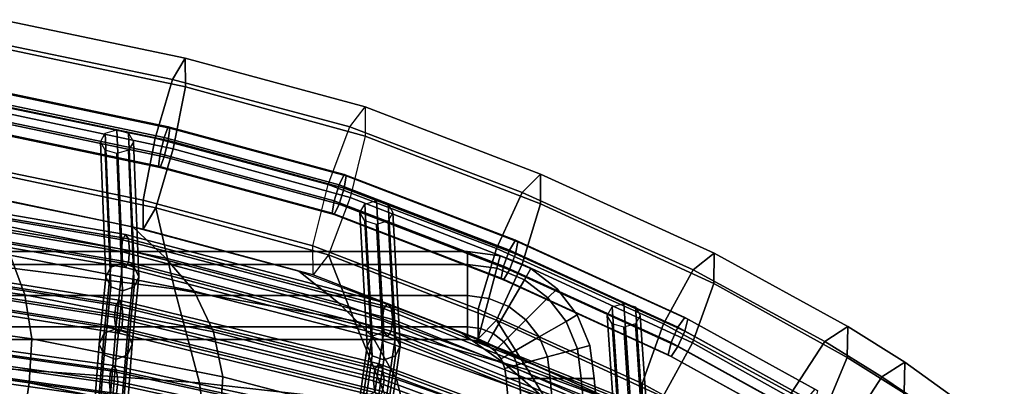
# Model space of a CAD drawing. Units: inches. Extents: x -10.7 to 10.7, y -11.5 to 11.4.
# Drawn here: x 3.3 to 8.9, y 9 to 11.1 of the extents above; entities that cross this region are included whole.
import ezdxf

# ---------------------------------------------------------------- set-up
doc = ezdxf.new("R2010")
doc.units = ezdxf.units.IN
doc.header["$MEASUREMENT"] = 0
doc.layers.add('Knoll Studio Chair Cushion', color=2, linetype='Continuous')
doc.layers.add('Knoll Studio Chair Frame', color=2, linetype='Continuous')

msp = doc.modelspace()

# ---------------------------------------------------------------- linework, layer by layer
at = {"layer": 'Knoll Studio Chair Cushion'}
for points in [[(4.1564, 10.7583, 41.6612), (4.2275, 10.8793, 42.0172), (3.1864, 11.0973, 42.1214), (3.1324, 10.9707, 41.7643)], [(4.2275, 10.8793, 42.0172), (4.2291, 10.716, 42.3633), (3.188, 10.936, 42.4684), (3.1864, 11.0973, 42.1214)], [(4.0573, 10.4238, 41.5038), (4.1564, 10.7583, 41.6612), (3.1324, 10.9707, 41.7643), (3.0578, 10.6302, 41.6063)], [(4.2291, 10.716, 42.3633), (4.1602, 10.364, 42.4967), (3.1363, 10.5812, 42.602), (3.188, 10.936, 42.4684)], [(5.1631, 10.4884, 41.4796), (5.2508, 10.6022, 41.8342), (4.2275, 10.8793, 42.0172), (4.1564, 10.7583, 41.6612)], [(5.2508, 10.6022, 41.8342), (5.2519, 10.4365, 42.1792), (4.2291, 10.716, 42.3633), (4.2275, 10.8793, 42.0172)], [(5.0401, 10.1617, 41.3229), (5.1631, 10.4884, 41.4796), (4.1564, 10.7583, 41.6612), (4.0573, 10.4238, 41.5038)], [(5.2519, 10.4365, 42.1792), (5.1656, 10.0882, 42.3123), (4.1602, 10.364, 42.4967), (4.2291, 10.716, 42.3633)], [(3.9884, 10.0718, 41.6372), (4.0573, 10.4238, 41.5038), (3.0578, 10.6302, 41.6063), (3.0062, 10.2753, 41.74)], [(4.1602, 10.364, 42.4967), (4.0611, 10.0295, 42.3393), (3.0617, 10.2407, 42.4441), (3.1363, 10.5812, 42.602)], [(5.1631, 10.4884, 41.4796), (5.2508, 10.6022, 41.8342), (6.2479, 10.2205, 41.634), (6.1443, 10.1153, 41.281)], [(5.2508, 10.6022, 41.8342), (5.2519, 10.4365, 42.1792), (6.2479, 10.0518, 41.9776), (6.2479, 10.2205, 41.634)], [(5.0401, 10.1617, 41.3229), (5.1631, 10.4884, 41.4796), (6.1443, 10.1153, 41.281), (5.9979, 9.798, 41.1251)], [(4.9538, 9.8134, 41.456), (5.0401, 10.1617, 41.3229), (4.0573, 10.4238, 41.5038), (3.9884, 10.0718, 41.6372)], [(5.2519, 10.4365, 42.1792), (5.1656, 10.0882, 42.3123), (6.1443, 9.7082, 42.1103), (6.2479, 10.0518, 41.9776)], [(5.1656, 10.0882, 42.3123), (5.0426, 9.7614, 42.1556), (4.0611, 10.0295, 42.3393), (4.1602, 10.364, 42.4967)], [(3.99, 9.9085, 41.9833), (3.9884, 10.0718, 41.6372), (3.0062, 10.2753, 41.74), (3.0078, 10.114, 42.087)], [(4.0611, 10.0295, 42.3393), (3.99, 9.9085, 41.9833), (3.0078, 10.114, 42.087), (3.0617, 10.2407, 42.4441)], [(3.1221, 9.7024, 42.2883), (4.1679, 9.5699, 42.1955), (4.0611, 10.0295, 42.3393), (3.0617, 10.2407, 42.4441)], [(6.1443, 10.1153, 41.281), (6.2479, 10.2205, 41.634), (7.2345, 9.7718, 41.4253), (7.1161, 9.6767, 41.074)], [(6.2479, 10.2205, 41.634), (6.2479, 10.0518, 41.9776), (7.2327, 9.5999, 41.7672), (7.2345, 9.7718, 41.4253)], [(4.9538, 9.8134, 41.456), (5.0401, 10.1617, 41.3229), (5.9979, 9.798, 41.1251), (5.8943, 9.4543, 41.2579)], [(3.9299, 9.9211, 41.9897), (4.1179, 9.7439, 41.8718), (3.1082, 9.945, 41.9681), (2.962, 10.1208, 42.0904)], [(5.1656, 10.0882, 42.3123), (5.0426, 9.7614, 42.1556), (5.9978, 9.3908, 41.9545), (6.1443, 9.7082, 42.1103)], [(5.9979, 9.798, 41.1251), (6.1443, 10.1153, 41.281), (7.1161, 9.6767, 41.074), (6.9468, 9.3703, 40.9192)], [(4.9549, 9.6476, 41.8009), (4.9538, 9.8134, 41.456), (3.9884, 10.0718, 41.6372), (3.99, 9.9085, 41.9833)], [(5.0426, 9.7614, 42.1556), (4.9549, 9.6476, 41.8009), (3.99, 9.9085, 41.9833), (4.0611, 10.0295, 42.3393)], [(4.1679, 9.5699, 42.1955), (5.1913, 9.3871, 42.0327), (5.0426, 9.7614, 42.1556), (4.0611, 10.0295, 42.3393)], [(6.2479, 10.0518, 41.9776), (6.1443, 9.7082, 42.1103), (7.1118, 9.2618, 41.8995), (7.2327, 9.5999, 41.7672)], [(3.2335, 9.7597, 41.7657), (3.3167, 9.5344, 41.4926), (2.2232, 9.684, 41.5412), (2.1669, 9.9061, 41.8263)], [(4.1179, 9.7439, 41.8718), (4.2801, 9.5549, 41.6813), (3.2335, 9.7597, 41.7657), (3.1082, 9.945, 41.9681)], [(4.8748, 9.6692, 41.816), (5.0991, 9.4899, 41.7059), (4.1179, 9.7439, 41.8718), (3.9299, 9.9211, 41.9897)], [(4.9549, 9.6476, 41.8009), (4.9538, 9.8134, 41.456), (5.8943, 9.4543, 41.2579), (5.8943, 9.2857, 41.6014)], [(5.8943, 9.4543, 41.2579), (5.9979, 9.798, 41.1251), (6.9468, 9.3703, 40.9192), (6.8259, 9.0322, 41.0515)], [(4.2801, 9.5549, 41.6813), (4.3891, 9.3244, 41.425), (3.3167, 9.5344, 41.4926), (3.2335, 9.7597, 41.7657)], [(5.0991, 9.4899, 41.7059), (5.2948, 9.2951, 41.5356), (4.2801, 9.5549, 41.6813), (4.1179, 9.7439, 41.8718)], [(5.0426, 9.7614, 42.1556), (4.9549, 9.6476, 41.8009), (5.8943, 9.2857, 41.6014), (5.9978, 9.3908, 41.9545)], [(5.1913, 9.3871, 42.0327), (6.1754, 9.1097, 41.8516), (5.9978, 9.3908, 41.9545), (5.0426, 9.7614, 42.1556)], [(7.1161, 9.6767, 41.074), (7.2345, 9.7718, 41.4253), (7.9954, 9.3543, 41.2414), (7.8632, 9.2706, 40.8922)], [(7.2345, 9.7718, 41.4253), (7.2327, 9.5999, 41.7672), (7.9911, 9.179, 41.5816), (7.9954, 9.3543, 41.2414)], [(3.3167, 9.5344, 41.4926), (3.3563, 9.2853, 41.145), (2.2495, 9.4385, 41.1799), (2.2232, 9.684, 41.5412)], [(3.2141, 9.1155, 42.0974), (4.3101, 9.0351, 42.0087), (4.1679, 9.5699, 42.1955), (3.1221, 9.7024, 42.2883)], [(6.1443, 9.7082, 42.1103), (5.9978, 9.3908, 41.9545), (6.9425, 8.9555, 41.7447), (7.1118, 9.2618, 41.8995)], [(5.7871, 9.327, 41.6242), (6.0409, 9.1467, 41.5225), (5.0991, 9.4899, 41.7059), (4.8748, 9.6692, 41.816)], [(6.9468, 9.3703, 40.9192), (7.1161, 9.6767, 41.074), (7.8632, 9.2706, 40.8922), (7.6719, 8.9769, 40.7385)], [(7.2327, 9.5999, 41.7672), (7.1118, 9.2618, 41.8995), (7.8528, 8.8475, 41.7134), (7.9911, 9.179, 41.5816)], [(4.3891, 9.3244, 41.425), (4.4424, 9.0694, 41.0966), (3.3563, 9.2853, 41.145), (3.3167, 9.5344, 41.4926)], [(4.3101, 9.0351, 42.0087), (5.3863, 8.9136, 41.8584), (5.1913, 9.3871, 42.0327), (4.1679, 9.5699, 42.1955)], [(5.2948, 9.2951, 41.5356), (5.4286, 9.0565, 41.3079), (4.3891, 9.3244, 41.425), (4.2801, 9.5549, 41.6813)], [(6.0409, 9.1467, 41.5225), (6.2665, 8.9494, 41.3746), (5.2948, 9.2951, 41.5356), (5.0991, 9.4899, 41.7059)], [(3.3563, 9.2853, 41.145), (3.3414, 9.0359, 40.7553), (2.2385, 9.1927, 40.7763), (2.2495, 9.4385, 41.1799)], [(5.8943, 9.2857, 41.6014), (5.8943, 9.4543, 41.2579), (6.8259, 9.0322, 41.0515), (6.8241, 8.8604, 41.3935)], [(5.3863, 8.9136, 41.8584), (6.4216, 8.7079, 41.693), (6.1754, 9.1097, 41.8516), (5.1913, 9.3871, 42.0327)], [(5.9978, 9.3908, 41.9545), (5.8943, 9.2857, 41.6014), (6.8241, 8.8604, 41.3935), (6.9425, 8.9555, 41.7447)], [(6.1754, 9.1097, 41.8516), (7.121, 8.762, 41.6638), (6.9425, 8.9555, 41.7447), (5.9978, 9.3908, 41.9545)], [(6.8259, 9.0322, 41.0515), (6.9468, 9.3703, 40.9192), (7.6719, 8.9769, 40.7385), (7.5336, 8.6453, 40.8703)], [(7.8632, 9.2706, 40.8922), (7.9954, 9.3543, 41.2414), (8.3193, 9.1521, 41.1473), (8.1871, 9.0684, 40.7981)], [(7.9954, 9.3543, 41.2414), (7.9911, 9.179, 41.5816), (8.315, 8.9769, 41.4875), (8.3193, 9.1521, 41.1473)], [(5.4286, 9.0565, 41.3079), (5.4973, 8.7921, 41.0123), (4.4424, 9.0694, 41.0966), (4.3891, 9.3244, 41.425)], [(6.2665, 8.9494, 41.3746), (6.4254, 8.7073, 41.1786), (5.4286, 9.0565, 41.3079), (5.2948, 9.2951, 41.5356)], [(6.6753, 8.9285, 41.4267), (6.9502, 8.7479, 41.3339), (6.0409, 9.1467, 41.5225), (5.7871, 9.327, 41.6242)], [(4.4424, 9.0694, 41.0966), (4.4257, 8.814, 40.726), (3.3414, 9.0359, 40.7553), (3.3563, 9.2853, 41.145)], [(7.1118, 9.2618, 41.8995), (6.9425, 8.9555, 41.7447), (7.6615, 8.5538, 41.5597), (7.8528, 8.8475, 41.7134)], [(7.6719, 8.9769, 40.7385), (7.8632, 9.2706, 40.8922), (8.1871, 9.0684, 40.7981), (7.9958, 8.7747, 40.6444)], [(3.3414, 9.0359, 40.7553), (3.3099, 8.817, 40.3542), (2.2162, 8.9769, 40.3633), (2.2385, 9.1927, 40.7763)], [(7.9911, 9.179, 41.5816), (7.8528, 8.8475, 41.7134), (8.1767, 8.6453, 41.6194), (8.315, 8.9769, 41.4875)], [(6.9502, 8.7479, 41.3339), (7.2007, 8.5499, 41.2091), (6.2665, 8.9494, 41.3746), (6.0409, 9.1467, 41.5225)], [(8.1871, 9.0684, 40.7981), (8.3193, 9.1521, 41.1473), (8.884, 8.7455, 41.0072), (8.7098, 8.7181, 40.6675)], [(8.3193, 9.1521, 41.1473), (8.315, 8.9769, 41.4875), (8.8609, 8.5567, 41.3392), (8.884, 8.7455, 41.0072)], [(3.2644, 8.4894, 41.8559), (4.385, 8.4349, 41.7678), (4.3101, 9.0351, 42.0087), (3.2141, 9.1155, 42.0974)], [(5.4973, 8.7921, 41.0123), (5.4828, 8.5275, 40.6745), (4.4257, 8.814, 40.726), (4.4424, 9.0694, 41.0966)], [(6.4216, 8.7079, 41.693), (7.4108, 8.4345, 41.5237), (7.121, 8.762, 41.6638), (6.1754, 9.1097, 41.8516)], [(7.9958, 8.7747, 40.6444), (8.1871, 9.0684, 40.7981), (8.7098, 8.7181, 40.6675), (8.4402, 8.4905, 40.5193)], [(4.4257, 8.814, 40.726), (4.3876, 8.5898, 40.3417), (3.3099, 8.817, 40.3542), (3.3414, 9.0359, 40.7553)], [(4.385, 8.4349, 41.7678), (5.4895, 8.3521, 41.6299), (5.3863, 8.9136, 41.8584), (4.3101, 9.0351, 42.0087)], [(6.4254, 8.7073, 41.1786), (6.5125, 8.4389, 40.9193), (5.4973, 8.7921, 41.0123), (5.4286, 9.0565, 41.3079)], [(6.8241, 8.8604, 41.3935), (6.8259, 9.0322, 41.0515), (7.5336, 8.6453, 40.8703), (7.5293, 8.4701, 41.2105)]]:
    msp.add_3dface(points, dxfattribs=at)
at = {"layer": 'Knoll Studio Chair Frame'}
for points in [[(3.0971, 10.6403, 42.0826), (3.1143, 10.702, 42.1536), (4.1316, 10.4891, 42.0491), (4.1088, 10.4286, 41.9787)], [(3.1143, 10.702, 42.1536), (3.1214, 10.6953, 42.2488), (4.1411, 10.4819, 42.1441), (4.1316, 10.4891, 42.0491)], [(3.1214, 10.6953, 42.2488), (3.1143, 10.6241, 42.3123), (4.1316, 10.4112, 42.2078), (4.1411, 10.4819, 42.1441)], [(3.0798, 10.5464, 42.0773), (3.0971, 10.6403, 42.0826), (4.1088, 10.4286, 41.9787), (4.0859, 10.3358, 41.9739)], [(3.1143, 10.6241, 42.3123), (3.0971, 10.5302, 42.307), (4.1088, 10.3184, 42.2031), (4.1316, 10.4112, 42.2078)], [(3.0727, 10.4752, 42.1408), (3.0798, 10.5464, 42.0773), (4.0859, 10.3358, 41.9739), (4.0764, 10.2651, 42.0377)], [(3.0971, 10.5302, 42.307), (3.0798, 10.4685, 42.236), (4.0859, 10.2579, 42.1326), (4.1088, 10.3184, 42.2031)], [(3.0798, 10.4685, 42.236), (3.0727, 10.4752, 42.1408), (4.0764, 10.2651, 42.0377), (4.0859, 10.2579, 42.1326)], [(3.871, 9.7153, 41.4271), (3.8048, 9.6921, 41.4419), (3.774, 10.4524, 42.2568), (3.8403, 10.4722, 42.2378)], [(3.9373, 9.6921, 41.4419), (3.871, 9.7153, 41.4271), (3.8403, 10.4722, 42.2378), (3.9066, 10.4524, 42.2568)], [(4.1088, 10.4286, 41.9787), (4.1316, 10.4891, 42.0491), (5.1313, 10.2186, 41.8657), (5.1029, 10.1596, 41.796)], [(4.1316, 10.4891, 42.0491), (4.1411, 10.4819, 42.1441), (5.143, 10.2108, 41.9603), (5.1313, 10.2186, 41.8657)], [(4.1411, 10.4819, 42.1441), (4.1316, 10.4112, 42.2078), (5.1313, 10.1407, 42.0244), (5.143, 10.2108, 41.9603)], [(3.8048, 9.6921, 41.4419), (3.7773, 9.6363, 41.4777), (3.7466, 10.4046, 42.3028), (3.774, 10.4524, 42.2568)], [(3.9648, 9.6363, 41.4777), (3.9373, 9.6921, 41.4419), (3.9066, 10.4524, 42.2568), (3.9341, 10.4046, 42.3028)], [(4.0859, 10.3358, 41.9739), (4.1088, 10.4286, 41.9787), (5.1029, 10.1596, 41.796), (5.0744, 10.0683, 41.792)], [(4.1316, 10.4112, 42.2078), (4.1088, 10.3184, 42.2031), (5.1029, 10.0494, 42.0204), (5.1313, 10.1407, 42.0244)], [(3.7773, 9.6363, 41.4777), (3.8048, 9.5805, 41.5134), (3.774, 10.3568, 42.3487), (3.7466, 10.4046, 42.3028)], [(3.8048, 9.5805, 41.5134), (3.871, 9.5574, 41.5282), (3.8403, 10.337, 42.3677), (3.774, 10.3568, 42.3487)], [(3.871, 9.5574, 41.5282), (3.9373, 9.5805, 41.5134), (3.9066, 10.3568, 42.3487), (3.8403, 10.337, 42.3677)], [(3.9373, 9.5805, 41.5134), (3.9648, 9.6363, 41.4777), (3.9341, 10.4046, 42.3028), (3.9066, 10.3568, 42.3487)], [(4.0764, 10.2651, 42.0377), (4.0859, 10.3358, 41.9739), (5.0744, 10.0683, 41.792), (5.0627, 9.9983, 41.856)], [(4.1088, 10.3184, 42.2031), (4.0859, 10.2579, 42.1326), (5.0744, 9.9904, 41.9507), (5.1029, 10.0494, 42.0204)], [(4.0859, 10.2579, 42.1326), (4.0764, 10.2651, 42.0377), (5.0627, 9.9983, 41.856), (5.0744, 9.9904, 41.9507)], [(5.1029, 10.1596, 41.796), (5.1313, 10.2186, 41.8657), (6.1049, 9.8449, 41.665), (6.0711, 9.7877, 41.5961)], [(5.1313, 10.2186, 41.8657), (5.143, 10.2108, 41.9603), (6.1189, 9.8363, 41.7592), (6.1049, 9.8449, 41.665)], [(5.143, 10.2108, 41.9603), (5.1313, 10.1407, 42.0244), (6.1049, 9.767, 41.8237), (6.1189, 9.8363, 41.7592)], [(3.871, 9.8478, 41.4317), (3.8882, 9.8774, 41.3687), (2.3508, 10.14, 41.4902), (2.3379, 10.1103, 41.5542)], [(3.8882, 9.8774, 41.3687), (3.9054, 9.8522, 41.3037), (2.3637, 10.1148, 41.4242), (2.3508, 10.14, 41.4902)], [(5.0744, 10.0683, 41.792), (5.1029, 10.1596, 41.796), (6.0711, 9.7877, 41.5961), (6.0373, 9.6983, 41.593)], [(5.1313, 10.1407, 42.0244), (5.1029, 10.0494, 42.0204), (6.0711, 9.6776, 41.8205), (6.1049, 9.767, 41.8237)], [(3.8639, 9.7806, 41.4559), (3.871, 9.8478, 41.4317), (2.3379, 10.1103, 41.5542), (2.3325, 10.0431, 41.5788)], [(3.9054, 9.8522, 41.3037), (3.9125, 9.7869, 41.2749), (2.3691, 10.0495, 41.395), (2.3637, 10.1148, 41.4242)], [(3.871, 9.7153, 41.4271), (3.8639, 9.7806, 41.4559), (2.3325, 10.0431, 41.5788), (2.3379, 9.9778, 41.5495)], [(3.9125, 9.7869, 41.2749), (3.9054, 9.7197, 41.2991), (2.3637, 9.9823, 41.4196), (2.3691, 10.0495, 41.395)], [(5.0627, 9.9983, 41.856), (5.0744, 10.0683, 41.792), (6.0373, 9.6983, 41.593), (6.0233, 9.629, 41.6575)], [(5.1029, 10.0494, 42.0204), (5.0744, 9.9904, 41.9507), (6.0373, 9.6204, 41.7517), (6.0711, 9.6776, 41.8205)], [(5.2903, 9.3009, 41.207), (5.2628, 9.2451, 41.2427), (5.2217, 10.0025, 42.0514), (5.2492, 10.0502, 42.0055)], [(5.3566, 9.3241, 41.1922), (5.2903, 9.3009, 41.207), (5.2492, 10.0502, 42.0055), (5.3155, 10.07, 41.9864)], [(5.4229, 9.3009, 41.207), (5.3566, 9.3241, 41.1922), (5.3155, 10.07, 41.9864), (5.3817, 10.0502, 42.0055)], [(5.4503, 9.2451, 41.2427), (5.4229, 9.3009, 41.207), (5.3817, 10.0502, 42.0055), (5.4092, 10.0025, 42.0514)], [(3.8882, 9.6901, 41.3621), (3.871, 9.7153, 41.4271), (2.3379, 9.9778, 41.5495), (2.3508, 9.9526, 41.4836)], [(3.9054, 9.7197, 41.2991), (3.8882, 9.6901, 41.3621), (2.3508, 9.9526, 41.4836), (2.3637, 9.9823, 41.4196)], [(5.0744, 9.9904, 41.9507), (5.0627, 9.9983, 41.856), (6.0233, 9.629, 41.6575), (6.0373, 9.6204, 41.7517)], [(5.2628, 9.2451, 41.2427), (5.2903, 9.1893, 41.2785), (5.2492, 9.9547, 42.0974), (5.2217, 10.0025, 42.0514)], [(5.4229, 9.1893, 41.2785), (5.4503, 9.2451, 41.2427), (5.4092, 10.0025, 42.0514), (5.3817, 9.9547, 42.0974)], [(5.2903, 9.1893, 41.2785), (5.3566, 9.1662, 41.2933), (5.3155, 9.9349, 42.1164), (5.2492, 9.9547, 42.0974)], [(5.3566, 9.1662, 41.2933), (5.4229, 9.1893, 41.2785), (5.3817, 9.9547, 42.0974), (5.3155, 9.9349, 42.1164)], [(5.3566, 9.4566, 41.1968), (5.3779, 9.4862, 41.135), (3.8882, 9.8774, 41.3687), (3.871, 9.8478, 41.4317)], [(5.3779, 9.4862, 41.135), (5.3992, 9.4609, 41.0713), (3.9054, 9.8522, 41.3037), (3.8882, 9.8774, 41.3687)], [(5.3992, 9.4609, 41.0713), (5.408, 9.3956, 41.043), (3.9125, 9.7869, 41.2749), (3.9054, 9.8522, 41.3037)], [(5.3477, 9.3894, 41.2205), (5.3566, 9.4566, 41.1968), (3.871, 9.8478, 41.4317), (3.8639, 9.7806, 41.4559)], [(6.0711, 9.7877, 41.5961), (6.1049, 9.8449, 41.665), (7.0684, 9.4058, 41.4556), (7.0293, 9.3507, 41.3878)], [(6.1049, 9.8449, 41.665), (6.1189, 9.8363, 41.7592), (7.0846, 9.3963, 41.5494), (7.0684, 9.4058, 41.4556)], [(6.1189, 9.8363, 41.7592), (6.1049, 9.767, 41.8237), (7.0684, 9.3279, 41.6143), (7.0846, 9.3963, 41.5494)], [(-5.8324, 9.7809, 9.666), (-5.8324, 9.7076, 9.4893), (5.8324, 9.7076, 9.4893), (5.8324, 9.7809, 9.666)], [(-5.8324, 9.7076, 9.8428), (-5.8324, 9.7809, 9.666), (5.8324, 9.7809, 9.666), (5.8324, 9.7076, 9.8428)], [(3.8332, 9.4752, 40.1888), (3.8503, 9.5048, 40.1258), (2.3274, 9.7475, 40.2201), (2.3144, 9.7178, 40.2842)], [(3.8503, 9.5048, 40.1258), (3.8675, 9.4796, 40.0608), (2.3403, 9.7223, 40.1542), (2.3274, 9.7475, 40.2201)], [(5.3566, 9.3241, 41.1922), (5.3477, 9.3894, 41.2205), (3.8639, 9.7806, 41.4559), (3.871, 9.7153, 41.4271)], [(5.408, 9.3956, 41.043), (5.3992, 9.3284, 41.0667), (3.9054, 9.7197, 41.2991), (3.9125, 9.7869, 41.2749)], [(5.8324, 9.7809, 9.666), (5.8324, 9.7076, 9.8428), (5.9999, 9.6856, 9.8428), (6.0189, 9.7563, 9.666)], [(5.8324, 9.7076, 9.4893), (5.8324, 9.7809, 9.666), (6.0189, 9.7563, 9.666), (5.9999, 9.6856, 9.4893)], [(5.9999, 9.6856, 9.4893), (6.0189, 9.7563, 9.666), (6.1926, 9.6843, 9.666), (6.156, 9.6209, 9.4893)], [(6.0189, 9.7563, 9.666), (5.9999, 9.6856, 9.8428), (6.156, 9.6209, 9.8428), (6.1926, 9.6843, 9.666)], [(6.0373, 9.6983, 41.593), (6.0711, 9.7877, 41.5961), (7.0293, 9.3507, 41.3878), (6.9902, 9.2634, 41.3857)], [(6.1049, 9.767, 41.8237), (6.0711, 9.6776, 41.8205), (7.0293, 9.2406, 41.6122), (7.0684, 9.3279, 41.6143)], [(-5.8324, 9.7076, 9.4893), (-5.8324, 9.5309, 9.416), (5.8324, 9.5309, 9.416), (5.8324, 9.7076, 9.4893)], [(-5.8324, 9.5309, 9.916), (-5.8324, 9.7076, 9.8428), (5.8324, 9.7076, 9.8428), (5.8324, 9.5309, 9.916)], [(3.8261, 9.408, 40.213), (3.8332, 9.4752, 40.1888), (2.3144, 9.7178, 40.2842), (2.3091, 9.6506, 40.3088)], [(3.8675, 9.4796, 40.0608), (3.8746, 9.4143, 40.032), (2.3456, 9.657, 40.125), (2.3403, 9.7223, 40.1542)], [(3.7669, 9.3171, 40.1942), (3.7394, 9.2554, 40.2184), (3.7773, 9.6363, 41.4777), (3.8048, 9.6921, 41.4419)], [(3.8332, 9.3427, 40.1842), (3.7669, 9.3171, 40.1942), (3.8048, 9.6921, 41.4419), (3.871, 9.7153, 41.4271)], [(3.8995, 9.3171, 40.1942), (3.8332, 9.3427, 40.1842), (3.871, 9.7153, 41.4271), (3.9373, 9.6921, 41.4419)], [(5.3779, 9.2988, 41.1285), (5.3566, 9.3241, 41.1922), (3.871, 9.7153, 41.4271), (3.8882, 9.6901, 41.3621)], [(5.3992, 9.3284, 41.0667), (5.3779, 9.2988, 41.1285), (3.8882, 9.6901, 41.3621), (3.9054, 9.7197, 41.2991)], [(3.9269, 9.2554, 40.2184), (3.8995, 9.3171, 40.1942), (3.9373, 9.6921, 41.4419), (3.9648, 9.6363, 41.4777)], [(5.8324, 9.5309, 9.416), (5.8324, 9.7076, 9.4893), (5.9999, 9.6856, 9.4893), (5.9542, 9.5148, 9.416)], [(5.8324, 9.7076, 9.8428), (5.8324, 9.5309, 9.916), (5.9542, 9.5148, 9.916), (5.9999, 9.6856, 9.8428)], [(5.9542, 9.5148, 9.416), (5.9999, 9.6856, 9.4893), (6.156, 9.6209, 9.4893), (6.0676, 9.4678, 9.416)], [(5.9999, 9.6856, 9.8428), (5.9542, 9.5148, 9.916), (6.0676, 9.4678, 9.916), (6.156, 9.6209, 9.8428)], [(6.0233, 9.629, 41.6575), (6.0373, 9.6983, 41.593), (6.9902, 9.2634, 41.3857), (6.974, 9.195, 41.4506)], [(6.156, 9.6209, 9.4893), (6.1926, 9.6843, 9.666), (6.3418, 9.5699, 9.666), (6.29, 9.5181, 9.4893)], [(6.1926, 9.6843, 9.666), (6.156, 9.6209, 9.8428), (6.29, 9.5181, 9.8428), (6.3418, 9.5699, 9.666)], [(3.8332, 9.3427, 40.1842), (3.8261, 9.408, 40.213), (2.3091, 9.6506, 40.3088), (2.3144, 9.5853, 40.2795)], [(3.8746, 9.4143, 40.032), (3.8675, 9.3471, 40.0562), (2.3403, 9.5898, 40.1496), (2.3456, 9.657, 40.125)], [(3.7394, 9.2554, 40.2184), (3.7669, 9.1936, 40.2425), (3.8048, 9.5805, 41.5134), (3.7773, 9.6363, 41.4777)], [(3.8995, 9.1936, 40.2425), (3.9269, 9.2554, 40.2184), (3.9648, 9.6363, 41.4777), (3.9373, 9.5805, 41.5134)], [(6.0373, 9.6204, 41.7517), (6.0233, 9.629, 41.6575), (6.974, 9.195, 41.4506), (6.9902, 9.1856, 41.5444)], [(6.0711, 9.6776, 41.8205), (6.0373, 9.6204, 41.7517), (6.9902, 9.1856, 41.5444), (7.0293, 9.2406, 41.6122)], [(3.8503, 9.3175, 40.1192), (3.8332, 9.3427, 40.1842), (2.3144, 9.5853, 40.2795), (2.3274, 9.5601, 40.2136)], [(3.8675, 9.3471, 40.0562), (3.8503, 9.3175, 40.1192), (2.3274, 9.5601, 40.2136), (2.3403, 9.5898, 40.1496)], [(3.7669, 9.1936, 40.2425), (3.8332, 9.1681, 40.2526), (3.871, 9.5574, 41.5282), (3.8048, 9.5805, 41.5134)], [(3.8332, 9.1681, 40.2526), (3.8995, 9.1936, 40.2425), (3.9373, 9.5805, 41.5134), (3.871, 9.5574, 41.5282)], [(6.0676, 9.4678, 9.416), (6.156, 9.6209, 9.4893), (6.29, 9.5181, 9.4893), (6.165, 9.3931, 9.416)], [(6.156, 9.6209, 9.8428), (6.0676, 9.4678, 9.916), (6.165, 9.3931, 9.916), (6.29, 9.5181, 9.8428)], [(-5.8324, 9.5309, 9.416), (-5.8324, 9.3541, 9.4893), (5.8324, 9.3541, 9.4893), (5.8324, 9.5309, 9.416)], [(-5.8324, 9.3541, 9.8428), (-5.8324, 9.5309, 9.916), (5.8324, 9.5309, 9.916), (5.8324, 9.3541, 9.8428)], [(5.8324, 9.5309, 9.916), (5.8324, 9.3541, 9.8428), (5.9084, 9.3441, 9.8428), (5.9542, 9.5148, 9.916)], [(5.8324, 9.3541, 9.4893), (5.8324, 9.5309, 9.416), (5.9542, 9.5148, 9.416), (5.9084, 9.3441, 9.4893)], [(5.9084, 9.3441, 9.4893), (5.9542, 9.5148, 9.416), (6.0676, 9.4678, 9.416), (5.9792, 9.3147, 9.4893)], [(5.9542, 9.5148, 9.916), (5.9084, 9.3441, 9.8428), (5.9792, 9.3147, 9.8428), (6.0676, 9.4678, 9.916)], [(6.29, 9.5181, 9.8428), (6.165, 9.3931, 9.916), (6.2398, 9.2957, 9.916), (6.3929, 9.3841, 9.8428)], [(6.165, 9.3931, 9.416), (6.29, 9.5181, 9.4893), (6.3929, 9.3841, 9.4893), (6.2398, 9.2957, 9.416)], [(6.29, 9.5181, 9.4893), (6.3418, 9.5699, 9.666), (6.4563, 9.4207, 9.666), (6.3929, 9.3841, 9.4893)], [(6.3418, 9.5699, 9.666), (6.29, 9.5181, 9.8428), (6.3929, 9.3841, 9.8428), (6.4563, 9.4207, 9.666)], [(5.298, 9.0465, 40.0221), (5.3069, 9.1136, 39.9984), (3.8332, 9.4752, 40.1888), (3.8261, 9.408, 40.213)], [(5.3069, 9.1136, 39.9984), (5.3282, 9.1433, 39.9366), (3.8503, 9.5048, 40.1258), (3.8332, 9.4752, 40.1888)], [(5.3282, 9.1433, 39.9366), (5.3495, 9.118, 39.8729), (3.8675, 9.4796, 40.0608), (3.8503, 9.5048, 40.1258)], [(5.3495, 9.118, 39.8729), (5.3583, 9.0527, 39.8446), (3.8746, 9.4143, 40.032), (3.8675, 9.4796, 40.0608)], [(6.7712, 8.8885, 40.9207), (6.7966, 8.9181, 40.8605), (5.3779, 9.4862, 41.135), (5.3566, 9.4566, 41.1968)], [(6.7966, 8.9181, 40.8605), (6.822, 8.8928, 40.7983), (5.3992, 9.4609, 41.0713), (5.3779, 9.4862, 41.135)], [(6.822, 8.8928, 40.7983), (6.8325, 8.8274, 40.7707), (5.408, 9.3956, 41.043), (5.3992, 9.4609, 41.0713)], [(5.9792, 9.3147, 9.4893), (6.0676, 9.4678, 9.416), (6.165, 9.3931, 9.416), (6.04, 9.2681, 9.4893)], [(6.0676, 9.4678, 9.916), (5.9792, 9.3147, 9.8428), (6.04, 9.2681, 9.8428), (6.165, 9.3931, 9.916)], [(6.705, 8.7329, 40.9309), (6.6775, 8.6771, 40.9667), (6.6276, 9.4185, 41.7547), (6.6551, 9.4663, 41.7087)], [(6.7712, 8.756, 40.9161), (6.705, 8.7329, 40.9309), (6.6551, 9.4663, 41.7087), (6.7214, 9.4861, 41.6897)], [(6.8375, 8.7329, 40.9309), (6.7712, 8.756, 40.9161), (6.7214, 9.4861, 41.6897), (6.7877, 9.4663, 41.7087)], [(6.865, 8.6771, 40.9667), (6.8375, 8.7329, 40.9309), (6.7877, 9.4663, 41.7087), (6.8151, 9.4185, 41.7547)], [(5.3069, 8.9811, 39.9938), (5.298, 9.0465, 40.0221), (3.8261, 9.408, 40.213), (3.8332, 9.3427, 40.1842)], [(5.3583, 9.0527, 39.8446), (5.3495, 8.9855, 39.8683), (3.8675, 9.3471, 40.0562), (3.8746, 9.4143, 40.032)], [(6.7607, 8.8214, 40.9438), (6.7712, 8.8885, 40.9207), (5.3566, 9.4566, 41.1968), (5.3477, 9.3894, 41.2205)], [(6.4563, 9.4207, 9.666), (6.3929, 9.3841, 9.8428), (6.4575, 9.228, 9.8428), (6.5283, 9.2469, 9.666)], [(6.3929, 9.3841, 9.4893), (6.4563, 9.4207, 9.666), (6.5283, 9.2469, 9.666), (6.4575, 9.228, 9.4893)], [(6.6775, 8.6771, 40.9667), (6.705, 8.6212, 41.0024), (6.6551, 9.3707, 41.8006), (6.6276, 9.4185, 41.7547)], [(6.8375, 8.6212, 41.0024), (6.865, 8.6771, 40.9667), (6.8151, 9.4185, 41.7547), (6.7877, 9.3707, 41.8006)], [(7.0293, 9.3507, 41.3878), (7.0684, 9.4058, 41.4556), (7.8066, 8.9994, 41.2709), (7.7624, 8.9469, 41.2043)], [(7.0684, 9.4058, 41.4556), (7.0846, 9.3963, 41.5494), (7.8249, 8.989, 41.3643), (7.8066, 8.9994, 41.2709)], [(-5.8324, 9.3541, 9.4893), (-5.8324, 9.2809, 9.666), (5.8324, 9.2809, 9.666), (5.8324, 9.3541, 9.4893)], [(-5.8324, 9.2809, 9.666), (-5.8324, 9.3541, 9.8428), (5.8324, 9.3541, 9.8428), (5.8324, 9.2809, 9.666)], [(5.3495, 8.9855, 39.8683), (5.3282, 8.9559, 39.9301), (3.8503, 9.3175, 40.1192), (3.8675, 9.3471, 40.0562)], [(6.7712, 8.756, 40.9161), (6.7607, 8.8214, 40.9438), (5.3477, 9.3894, 41.2205), (5.3566, 9.3241, 41.1922)], [(6.8325, 8.8274, 40.7707), (6.822, 8.7603, 40.7937), (5.3992, 9.3284, 41.0667), (5.408, 9.3956, 41.043)], [(5.8324, 9.3541, 9.8428), (5.8324, 9.2809, 9.666), (5.8895, 9.2733, 9.666), (5.9084, 9.3441, 9.8428)], [(5.8324, 9.2809, 9.666), (5.8324, 9.3541, 9.4893), (5.9084, 9.3441, 9.4893), (5.8895, 9.2733, 9.666)], [(6.04, 9.2681, 9.4893), (6.165, 9.3931, 9.416), (6.2398, 9.2957, 9.416), (6.0867, 9.2073, 9.4893)], [(6.165, 9.3931, 9.916), (6.04, 9.2681, 9.8428), (6.0867, 9.2073, 9.8428), (6.2398, 9.2957, 9.916)], [(6.3929, 9.3841, 9.8428), (6.2398, 9.2957, 9.916), (6.2868, 9.1822, 9.916), (6.4575, 9.228, 9.8428)], [(6.2398, 9.2957, 9.416), (6.3929, 9.3841, 9.4893), (6.4575, 9.228, 9.4893), (6.2868, 9.1822, 9.416)], [(6.705, 8.6212, 41.0024), (6.7712, 8.5981, 41.0172), (6.7214, 9.3509, 41.8197), (6.6551, 9.3707, 41.8006)], [(6.7712, 8.5981, 41.0172), (6.8375, 8.6212, 41.0024), (6.7877, 9.3707, 41.8006), (6.7214, 9.3509, 41.8197)], [(6.9902, 9.2634, 41.3857), (7.0293, 9.3507, 41.3878), (7.7624, 8.9469, 41.2043), (7.7182, 8.862, 41.2035)], [(7.0846, 9.3963, 41.5494), (7.0684, 9.3279, 41.6143), (7.8066, 8.9216, 41.4296), (7.8249, 8.989, 41.3643)], [(3.7971, 9.0358, 38.8288), (3.8042, 9.103, 38.8046), (2.2965, 9.3163, 38.86), (2.2911, 9.2491, 38.8846)], [(3.8042, 9.103, 38.8046), (3.8213, 9.1327, 38.7416), (2.3094, 9.346, 38.796), (2.2965, 9.3163, 38.86)], [(3.8213, 9.1327, 38.7416), (3.8385, 9.1075, 38.6766), (2.3223, 9.3208, 38.7301), (2.3094, 9.346, 38.796)], [(3.8385, 9.1075, 38.6766), (3.8456, 9.0422, 38.6478), (2.3277, 9.2555, 38.7008), (2.3223, 9.3208, 38.7301)], [(3.7379, 8.9435, 38.8048), (3.7104, 8.8782, 38.8165), (3.7394, 9.2554, 40.2184), (3.7669, 9.3171, 40.1942)], [(3.8042, 8.9705, 38.8), (3.7379, 8.9435, 38.8048), (3.7669, 9.3171, 40.1942), (3.8332, 9.3427, 40.1842)], [(3.8704, 8.9435, 38.8048), (3.8042, 8.9705, 38.8), (3.8332, 9.3427, 40.1842), (3.8995, 9.3171, 40.1942)], [(5.3282, 8.9559, 39.9301), (5.3069, 8.9811, 39.9938), (3.8332, 9.3427, 40.1842), (3.8503, 9.3175, 40.1192)], [(3.8979, 8.8782, 38.8165), (3.8704, 8.9435, 38.8048), (3.8995, 9.3171, 40.1942), (3.9269, 9.2554, 40.2184)], [(5.2406, 8.9556, 40.0038), (5.2131, 8.8938, 40.028), (5.2628, 9.2451, 41.2427), (5.2903, 9.3009, 41.207)], [(5.3069, 8.9811, 39.9938), (5.2406, 8.9556, 40.0038), (5.2903, 9.3009, 41.207), (5.3566, 9.3241, 41.1922)], [(5.3731, 8.9556, 40.0038), (5.3069, 8.9811, 39.9938), (5.3566, 9.3241, 41.1922), (5.4229, 9.3009, 41.207)], [(6.7966, 8.7307, 40.8539), (6.7712, 8.756, 40.9161), (5.3566, 9.3241, 41.1922), (5.3779, 9.2988, 41.1285)], [(5.4006, 8.8938, 40.028), (5.3731, 8.9556, 40.0038), (5.4229, 9.3009, 41.207), (5.4503, 9.2451, 41.2427)], [(6.822, 8.7603, 40.7937), (6.7966, 8.7307, 40.8539), (5.3779, 9.2988, 41.1285), (5.3992, 9.3284, 41.0667)], [(5.9084, 9.3441, 9.8428), (5.8895, 9.2733, 9.666), (5.9426, 9.2513, 9.666), (5.9792, 9.3147, 9.8428)], [(5.8895, 9.2733, 9.666), (5.9084, 9.3441, 9.4893), (5.9792, 9.3147, 9.4893), (5.9426, 9.2513, 9.666)], [(5.9792, 9.3147, 9.8428), (5.9426, 9.2513, 9.666), (5.9883, 9.2163, 9.666), (6.04, 9.2681, 9.8428)], [(5.9426, 9.2513, 9.666), (5.9792, 9.3147, 9.4893), (6.04, 9.2681, 9.4893), (5.9883, 9.2163, 9.666)], [(6.2398, 9.2957, 9.916), (6.0867, 9.2073, 9.8428), (6.116, 9.1365, 9.8428), (6.2868, 9.1822, 9.916)], [(6.0867, 9.2073, 9.4893), (6.2398, 9.2957, 9.416), (6.2868, 9.1822, 9.416), (6.116, 9.1365, 9.4893)], [(7.0684, 9.3279, 41.6143), (7.0293, 9.2406, 41.6122), (7.7624, 8.8367, 41.4288), (7.8066, 8.9216, 41.4296)], [(3.8042, 8.9705, 38.8), (3.7971, 9.0358, 38.8288), (2.2911, 9.2491, 38.8846), (2.2965, 9.1838, 38.8554)], [(3.8456, 9.0422, 38.6478), (3.8385, 8.975, 38.672), (2.3223, 9.1883, 38.7254), (2.3277, 9.2555, 38.7008)], [(3.7104, 8.8782, 38.8165), (3.7379, 8.813, 38.8281), (3.7669, 9.1936, 40.2425), (3.7394, 9.2554, 40.2184)], [(3.8704, 8.813, 38.8281), (3.8979, 8.8782, 38.8165), (3.9269, 9.2554, 40.2184), (3.8995, 9.1936, 40.2425)], [(5.2131, 8.8938, 40.028), (5.2406, 8.8321, 40.0521), (5.2903, 9.1893, 41.2785), (5.2628, 9.2451, 41.2427)], [(5.3731, 8.8321, 40.0521), (5.4006, 8.8938, 40.028), (5.4503, 9.2451, 41.2427), (5.4229, 9.1893, 41.2785)], [(5.9883, 9.2163, 9.666), (6.04, 9.2681, 9.4893), (6.0867, 9.2073, 9.4893), (6.0233, 9.1707, 9.666)], [(6.04, 9.2681, 9.8428), (5.9883, 9.2163, 9.666), (6.0233, 9.1707, 9.666), (6.0867, 9.2073, 9.8428)], [(6.4575, 9.228, 9.4893), (6.5283, 9.2469, 9.666), (6.5528, 9.0605, 9.666), (6.4796, 9.0605, 9.4893)], [(6.5283, 9.2469, 9.666), (6.4575, 9.228, 9.8428), (6.4796, 9.0605, 9.8428), (6.5528, 9.0605, 9.666)], [(6.974, 9.195, 41.4506), (6.9902, 9.2634, 41.3857), (7.7182, 8.862, 41.2035), (7.6999, 8.7946, 41.2689)], [(7.0293, 9.2406, 41.6122), (6.9902, 9.1856, 41.5444), (7.7182, 8.7841, 41.3622), (7.7624, 8.8367, 41.4288)], [(3.8213, 8.9453, 38.735), (3.8042, 8.9705, 38.8), (2.2965, 9.1838, 38.8554), (2.3094, 9.1586, 38.7895)], [(3.8385, 8.975, 38.672), (3.8213, 8.9453, 38.735), (2.3094, 9.1586, 38.7895), (2.3223, 9.1883, 38.7254)], [(3.7379, 8.813, 38.8281), (3.8042, 8.7859, 38.833), (3.8332, 9.1681, 40.2526), (3.7669, 9.1936, 40.2425)], [(3.8042, 8.7859, 38.833), (3.8704, 8.813, 38.8281), (3.8995, 9.1936, 40.2425), (3.8332, 9.1681, 40.2526)], [(5.2406, 8.8321, 40.0521), (5.3069, 8.8065, 40.0622), (5.3566, 9.1662, 41.2933), (5.2903, 9.1893, 41.2785)], [(5.3069, 8.8065, 40.0622), (5.3731, 8.8321, 40.0521), (5.4229, 9.1893, 41.2785), (5.3566, 9.1662, 41.2933)], [(6.0233, 9.1707, 9.666), (6.0867, 9.2073, 9.4893), (6.116, 9.1365, 9.4893), (6.0453, 9.1175, 9.666)], [(6.0867, 9.2073, 9.8428), (6.0233, 9.1707, 9.666), (6.0453, 9.1175, 9.666), (6.116, 9.1365, 9.8428)], [(6.116, 9.1365, 9.4893), (6.2868, 9.1822, 9.416), (6.3028, 9.0605, 9.416), (6.126, 9.0605, 9.4893)], [(6.2868, 9.1822, 9.916), (6.116, 9.1365, 9.8428), (6.126, 9.0605, 9.8428), (6.3028, 9.0605, 9.916)], [(6.2868, 9.1822, 9.416), (6.4575, 9.228, 9.4893), (6.4796, 9.0605, 9.4893), (6.3028, 9.0605, 9.416)], [(6.4575, 9.228, 9.8428), (6.2868, 9.1822, 9.916), (6.3028, 9.0605, 9.916), (6.4796, 9.0605, 9.8428)], [(6.9902, 9.1856, 41.5444), (6.974, 9.195, 41.4506), (7.6999, 8.7946, 41.2689), (7.7182, 8.7841, 41.3622)], [(5.2693, 8.7852, 38.6798), (5.2906, 8.8148, 38.618), (3.8213, 9.1327, 38.7416), (3.8042, 9.103, 38.8046)], [(5.2906, 8.8148, 38.618), (5.3119, 8.7896, 38.5543), (3.8385, 9.1075, 38.6766), (3.8213, 9.1327, 38.7416)], [(6.7136, 8.5888, 39.7785), (6.739, 8.6184, 39.7183), (5.3282, 9.1433, 39.9366), (5.3069, 9.1136, 39.9984)], [(6.739, 8.6184, 39.7183), (6.7644, 8.5931, 39.6561), (5.3495, 9.118, 39.8729), (5.3282, 9.1433, 39.9366)], [(6.0453, 9.1175, 9.666), (6.116, 9.1365, 9.4893), (6.126, 9.0605, 9.4893), (6.0528, 9.0605, 9.666)], [(6.116, 9.1365, 9.8428), (6.0453, 9.1175, 9.666), (6.0528, 9.0605, 9.666), (6.126, 9.0605, 9.8428)], [(5.2604, 8.718, 38.7035), (5.2693, 8.7852, 38.6798), (3.8042, 9.103, 38.8046), (3.7971, 9.0358, 38.8288)], [(5.3119, 8.7896, 38.5543), (5.3207, 8.7242, 38.526), (3.8456, 9.0422, 38.6478), (3.8385, 9.1075, 38.6766)], [(6.7031, 8.5217, 39.8016), (6.7136, 8.5888, 39.7785), (5.3069, 9.1136, 39.9984), (5.298, 9.0465, 40.0221)], [(6.7644, 8.5931, 39.6561), (6.7749, 8.5277, 39.6285), (5.3583, 9.0527, 39.8446), (5.3495, 9.118, 39.8729)], [(5.2693, 8.6527, 38.6752), (5.2604, 8.718, 38.7035), (3.7971, 9.0358, 38.8288), (3.8042, 8.9705, 38.8)], [(5.3207, 8.7242, 38.526), (5.3119, 8.6571, 38.5497), (3.8385, 8.975, 38.672), (3.8456, 9.0422, 38.6478)], [(6.7136, 8.4563, 39.7739), (6.7031, 8.5217, 39.8016), (5.298, 9.0465, 40.0221), (5.3069, 8.9811, 39.9938)], [(6.7749, 8.5277, 39.6285), (6.7644, 8.4606, 39.6515), (5.3495, 8.9855, 39.8683), (5.3583, 9.0527, 39.8446)], [(7.7988, -9.6878, 9.666), (7.8721, -9.6878, 9.4893), (6.126, 9.0605, 9.4893), (6.0528, 9.0605, 9.666)], [(7.8721, -9.6878, 9.8428), (7.7988, -9.6878, 9.666), (6.0528, 9.0605, 9.666), (6.126, 9.0605, 9.8428)], [(7.8721, -9.6878, 9.4893), (8.0488, -9.6878, 9.416), (6.3028, 9.0605, 9.416), (6.126, 9.0605, 9.4893)], [(8.0488, -9.6878, 9.916), (7.8721, -9.6878, 9.8428), (6.126, 9.0605, 9.8428), (6.3028, 9.0605, 9.916)], [(8.0488, -9.6878, 9.416), (8.2256, -9.6878, 9.4893), (6.4796, 9.0605, 9.4893), (6.3028, 9.0605, 9.416)], [(8.2256, -9.6878, 9.8428), (8.0488, -9.6878, 9.916), (6.3028, 9.0605, 9.916), (6.4796, 9.0605, 9.8428)], [(8.2256, -9.6878, 9.4893), (8.2988, -9.6878, 9.666), (6.5528, 9.0605, 9.666), (6.4796, 9.0605, 9.4893)], [(8.2988, -9.6878, 9.666), (8.2256, -9.6878, 9.8428), (6.4796, 9.0605, 9.8428), (6.5528, 9.0605, 9.666)]]:
    msp.add_3dface(points, dxfattribs=at)

doc.saveas('drawing.dxf')
